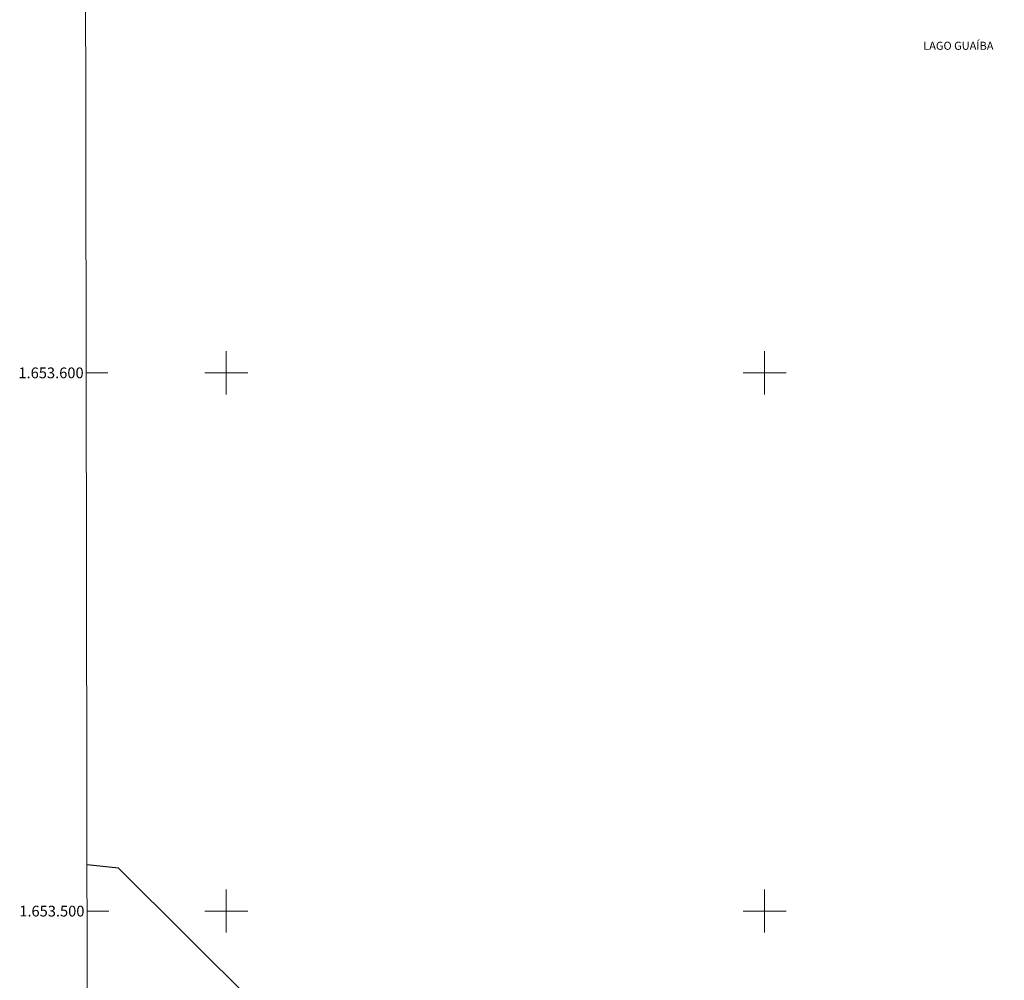
# Model space of a CAD drawing. Units: metres. Extents: x 282658 to 283172, y 1653279 to 1653844.
# Drawn here: x 282662 to 282845, y 1653487 to 1653666 of the extents above; entities that cross this region are included whole.
import ezdxf
from ezdxf.enums import TextEntityAlignment as Align

# ---------------------------------------------------------------- set-up
doc = ezdxf.new("R2010")
doc.units = ezdxf.units.M
doc.header["$MEASUREMENT"] = 0
for name, color, linetype, lineweight in [('Articulacao', 7, 'Continuous', 18), ('Limite_Restituicao', 6, 'Continuous', 30), ('Malha_Coordenadas', 7, 'Continuous', 15), ('Topon_Rio_Perene', 5, 'Continuous', 9)]:
    doc.layers.add(name, color=color, linetype=linetype, lineweight=lineweight)
doc.styles.add('Arial', font='arial.ttf', dxfattribs={"height": 1.5})
doc.styles.add('Arial Italic', font='ariali.ttf', dxfattribs={"height": 1.5})

msp = doc.modelspace()

# ---------------------------------------------------------------- linework, layer by layer
at = {"layer": 'Articulacao', "flags": 128}
msp.add_lwpolyline([(282673.61, 1653838.84), (283154.9, 1653839.59), (283155.75, 1653285.31), (282674.48, 1653284.56), (282673.61, 1653838.84)], close=True, dxfattribs=at)
at = {"layer": 'Limite_Restituicao', "flags": 128}
msp.add_lwpolyline([(283004.6, 1653285.07), (283000.18, 1653287.47), (282957.93, 1653307.47), (282918.68, 1653330.47), (282896.19, 1653347.97), (282876.52, 1653363.8), (282840.19, 1653387.47), (282810.52, 1653404.14), (282763.19, 1653432.97), (282739.69, 1653450.47), (282718.19, 1653469.97), (282679.94, 1653507.97), (282674.13, 1653508.58)], dxfattribs=at)
at = {"layer": 'Malha_Coordenadas', "flags": 128}
for points in [[(282700, 1653604), (282700, 1653596)], [(282800, 1653604), (282800, 1653596)], [(282673.99, 1653600), (282677.99, 1653600)], [(282704, 1653600), (282696, 1653600)], [(282804, 1653600), (282796, 1653600)], [(282700, 1653504), (282700, 1653496)], [(282800, 1653504), (282800, 1653496)], [(282674.14, 1653500), (282678.14, 1653500)], [(282704, 1653500), (282696, 1653500)], [(282804, 1653500), (282796, 1653500)]]:
    msp.add_lwpolyline(points, dxfattribs=at)

# ---------------------------------------------------------------- texts
at = {"layer": 'Malha_Coordenadas', "style": 'Arial'}
for s, p in [('1.653.600', (282673.49, 1653600)), ('1.653.500', (282673.64, 1653500))]:
    msp.add_text(s, height=2, dxfattribs=at).set_placement(p, align=Align.MIDDLE_RIGHT)
at = {"layer": 'Topon_Rio_Perene', "style": 'Arial Italic'}
msp.add_text('LAGO GUAÍBA', height=1.5, dxfattribs=at).set_placement((282829.48, 1653660.02))

doc.saveas('drawing.dxf')
